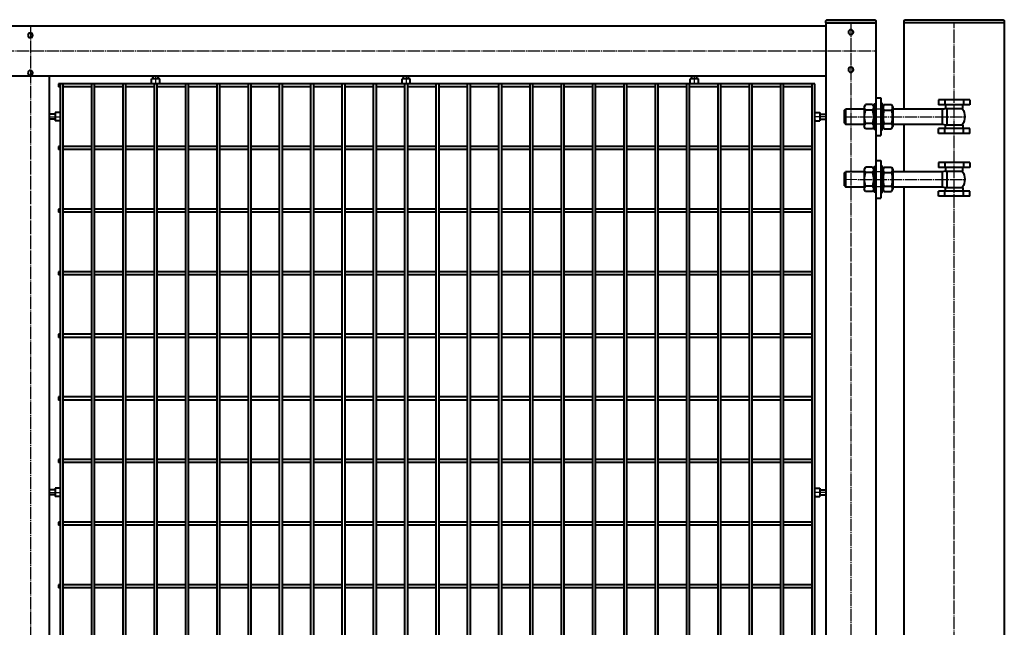
# Model space of a CAD drawing. Units: millimetres. Extents: x 368 to 94803, y 1869 to 100262.
# Drawn here: x 51755 to 53327, y 53586 to 54557 of the extents above; entities that cross this region are included whole.
import ezdxf

# ---------------------------------------------------------------- set-up
doc = ezdxf.new("R2010")
doc.units = ezdxf.units.MM
doc.linetypes.add('GOST2.303 5', pattern=[24, 20, -1.5, 1, -1.5])
doc.layers.get('Defpoints').update_dxf_attribs({"color": 4})
doc.layers.add('1_Основа', color=7, linetype='Continuous', lineweight=40)
doc.layers.add('3_Осевая', color=3, linetype='GOST2.303 5')

# ---------------------------------------------------------------- blocks, each defined once
blk = doc.blocks.new('*U124')
for p, q in [((-80, 2000), (-80, 0)), ((80, 1862), (80, 2000)), ((-25, 1877), (-25, 1869)), ((-25, 1877), (25, 1877)), ((-15, 1877), (-15, 1869)), ((15, 1877), (15, 1869)), ((25, 1877), (25, 1869)), ((-25, 1869), (25, 1869)), ((-13.9, 1863), (-13.9, 1869)), ((14.1, 1863), (-13.9, 1863)), ((11.1, 1837), (11.1, 1863)), ((14, 1869), (14, 1863)), ((18.9, 1838), (18.9, 1862)), ((18.9, 1862), (98, 1862)), ((18.9, 1838), (18.9, 1862)), ((100.2, 1869.3), (98, 1865.5)), ((98, 1865.5), (98, 1834.5)), ((111.8, 1869.3), (100.2, 1869.3)), ((111.8, 1860.7), (100.2, 1860.7)), ((111.8, 1869.3), (114, 1865.5)), ((114, 1829.5), (114, 1870.5)), ((114, 1870.5), (117, 1870.5)), ((117, 1870.5), (117, 1829.5)), ((128, 1870.5), (125, 1870.5)), ((125, 1870.5), (125, 1829.5)), ((128, 1829.5), (128, 1870.5)), ((130.2, 1869.3), (128, 1865.5)), ((130.2, 1869.3), (141.8, 1869.3)), ((130.2, 1860.7), (141.8, 1860.7)), ((141.8, 1869.3), (144, 1865.5)), ((144, 1865.5), (144, 1834.5)), ((144, 1862), (173.4, 1862)), ((175, 1860.4), (173.4, 1862)), ((173.4, 1862), (173.4, 1838)), ((175, 1839.6), (175, 1860.4)), ((111.8, 1839.3), (100.2, 1839.3)), ((130.2, 1839.3), (141.8, 1839.3)), ((175, 1839.6), (173.4, 1838)), ((-25, 1823), (-25, 1831)), ((-25, 1831), (25, 1831)), ((-15, 1823), (-15, 1831)), ((14.1, 1837), (-13.9, 1837)), ((-13.9, 1837), (-13.9, 1831)), ((14, 1831), (14, 1837)), ((15, 1823), (15, 1831)), ((98, 1838), (18.9, 1838)), ((25, 1823), (25, 1831)), ((80, 1762), (80, 1838)), ((100.2, 1830.7), (98, 1834.5)), ((111.8, 1830.7), (100.2, 1830.7)), ((111.8, 1830.7), (114, 1834.5)), ((117, 1829.5), (114, 1829.5)), ((125, 1829.5), (128, 1829.5)), ((130.2, 1830.7), (128, 1834.5)), ((130.2, 1830.7), (141.8, 1830.7)), ((141.8, 1830.7), (144, 1834.5)), ((173.4, 1838), (144, 1838)), ((-25, 1823), (25, 1823)), ((-25, 1777), (-25, 1769)), ((-25, 1777), (25, 1777)), ((-15, 1777), (-15, 1769)), ((15, 1777), (15, 1769)), ((25, 1777), (25, 1769)), ((-25, 1769), (25, 1769)), ((-13.9, 1763), (-13.9, 1769)), ((14.1, 1763), (-13.9, 1763)), ((11.1, 1737), (11.1, 1763)), ((14, 1769), (14, 1763)), ((18.9, 1738), (18.9, 1762)), ((18.9, 1762), (98, 1762)), ((18.9, 1738), (18.9, 1762)), ((100.2, 1769.3), (98, 1765.5)), ((98, 1765.5), (98, 1734.5)), ((111.8, 1769.3), (100.2, 1769.3)), ((111.8, 1760.7), (100.2, 1760.7)), ((111.8, 1769.3), (114, 1765.5)), ((114, 1729.5), (114, 1770.5)), ((114, 1770.5), (117, 1770.5)), ((117, 1770.5), (117, 1729.5)), ((128, 1770.5), (125, 1770.5)), ((125, 1770.5), (125, 1729.5)), ((128, 1729.5), (128, 1770.5)), ((130.2, 1769.3), (128, 1765.5)), ((130.2, 1769.3), (141.8, 1769.3)), ((130.2, 1760.7), (141.8, 1760.7)), ((141.8, 1769.3), (144, 1765.5)), ((144, 1765.5), (144, 1734.5)), ((144, 1762), (173.4, 1762)), ((175, 1760.4), (173.4, 1762)), ((173.4, 1762), (173.4, 1738)), ((175, 1739.6), (175, 1760.4)), ((-25, 1723), (-25, 1731)), ((-25, 1731), (25, 1731)), ((-15, 1723), (-15, 1731)), ((14.1, 1737), (-13.9, 1737)), ((-13.9, 1737), (-13.9, 1731)), ((14, 1731), (14, 1737)), ((15, 1723), (15, 1731)), ((98, 1738), (18.9, 1738)), ((25, 1723), (25, 1731)), ((80, 262), (80, 1738)), ((100.2, 1730.7), (98, 1734.5)), ((111.8, 1739.3), (100.2, 1739.3)), ((111.8, 1730.7), (100.2, 1730.7)), ((111.8, 1730.7), (114, 1734.5)), ((117, 1729.5), (114, 1729.5)), ((125, 1729.5), (128, 1729.5)), ((130.2, 1730.7), (128, 1734.5)), ((130.2, 1739.3), (141.8, 1739.3)), ((130.2, 1730.7), (141.8, 1730.7)), ((141.8, 1730.7), (144, 1734.5)), ((173.4, 1738), (144, 1738)), ((175, 1739.6), (173.4, 1738)), ((-25, 1723), (25, 1723))]:
    blk.add_line(p, q)
blk.add_lwpolyline([(-80, 2000), (80, 2000), (80, 2002, 0.414214), (77, 2005), (-77, 2005, 0.414214), (-80, 2002)], format="xyb", close=True)
for centre, radius, start, end in [((6, 1850), 22.9, 145.4441, 214.5559), ((18.9, 1874), 12, 246.4435, 270), ((106.5, 1865), 7.66, 154.4385, 214.4385), ((141.9, 1850), 43, 165.6492, 194.3508), ((105.5, 1865), 7.66, 325.5615, 25.5615), ((70.1, 1850), 43, 345.6492, 14.3508), ((136.5, 1865), 7.66, 154.4385, 214.4385), ((171.9, 1850), 43, 165.6492, 194.3508), ((135.5, 1865), 7.66, 325.5615, 25.5615), ((100.1, 1850), 43, 345.6492, 14.3508), ((106.5, 1835), 7.66, 145.5615, 205.5615), ((105.5, 1835), 7.66, 334.4385, 34.4385), ((136.5, 1835), 7.66, 145.5615, 205.5615), ((135.5, 1835), 7.66, 334.4385, 34.4385), ((18.9, 1826), 12, 90, 113.5565), ((6, 1750), 22.9, 145.4441, 214.5559), ((18.9, 1774), 12, 246.4435, 270), ((106.5, 1765), 7.66, 154.4385, 214.4385), ((141.9, 1750), 43, 165.6492, 194.3508), ((105.5, 1765), 7.66, 325.5615, 25.5615), ((70.1, 1750), 43, 345.6492, 14.3508), ((136.5, 1765), 7.66, 154.4385, 214.4385), ((171.9, 1750), 43, 165.6492, 194.3508), ((135.5, 1765), 7.66, 325.5615, 25.5615), ((100.1, 1750), 43, 345.6492, 14.3508), ((18.9, 1726), 12, 90, 113.5565), ((106.5, 1735), 7.66, 145.5615, 205.5615), ((105.5, 1735), 7.66, 334.4385, 34.4385), ((136.5, 1735), 7.66, 145.5615, 205.5615), ((135.5, 1735), 7.66, 334.4385, 34.4385)]:
    blk.add_arc(centre, radius, start, end)
at = {"layer": '3_Осевая'}
for p, q in [((0, 0), (0, 2000)), ((175, 1850), (-17, 1849.7)), ((175, 1750), (-17, 1749.7))]:
    blk.add_line(p, q, dxfattribs=at)
at = {"layer": 'Defpoints'}
for p, q in [((117, 1862), (125, 1862)), ((117, 1838), (125, 1838)), ((117, 1762), (125, 1762)), ((117, 1738), (125, 1738))]:
    blk.add_line(p, q, dxfattribs=at)
blk = doc.blocks.new('*U2341')
for p, q in [((-1873.7, 2.5), (-1828.7, 2.5)), ((-1823.7, 2.5), (-1778.7, 2.5)), ((-1773.7, 2.5), (-1728.7, 2.5)), ((-1723.7, 2.5), (-1678.7, 2.5)), ((-1673.7, 2.5), (-1628.7, 2.5)), ((-1623.7, 2.5), (-1578.7, 2.5)), ((-1573.7, 2.5), (-1528.7, 2.5)), ((-1523.7, 2.5), (-1478.7, 2.5)), ((-1473.7, 2.5), (-1428.7, 2.5)), ((-1423.7, 2.5), (-1378.7, 2.5)), ((-1373.7, 2.5), (-1328.7, 2.5)), ((-1323.7, 2.5), (-1278.7, 2.5)), ((-1273.7, 2.5), (-1228.7, 2.5)), ((-1223.7, 2.5), (-1178.7, 2.5)), ((-1173.7, 2.5), (-1128.7, 2.5)), ((-1123.7, 2.5), (-1078.7, 2.5)), ((-1073.7, 2.5), (-1028.7, 2.5)), ((-1023.7, 2.5), (-978.7, 2.5)), ((-973.7, 2.5), (-928.7, 2.5)), ((-923.7, 2.5), (-878.7, 2.5)), ((-873.7, 2.5), (-828.7, 2.5)), ((-823.7, 2.5), (-778.7, 2.5)), ((-773.7, 2.5), (-728.7, 2.5)), ((-723.7, 2.5), (-678.7, 2.5)), ((-673.7, 2.5), (-671.3, 2.5)), ((-671.3, 2.5), (-671.3, -2.5)), ((-1873.7, -2.5), (-1828.7, -2.5)), ((-1823.7, -2.5), (-1778.7, -2.5)), ((-1773.7, -2.5), (-1728.7, -2.5)), ((-1723.7, -2.5), (-1678.7, -2.5)), ((-1673.7, -2.5), (-1628.7, -2.5)), ((-1623.7, -2.5), (-1578.7, -2.5)), ((-1573.7, -2.5), (-1528.7, -2.5)), ((-1523.7, -2.5), (-1478.7, -2.5)), ((-1473.7, -2.5), (-1428.7, -2.5)), ((-1423.7, -2.5), (-1378.7, -2.5)), ((-1373.7, -2.5), (-1328.7, -2.5)), ((-1323.7, -2.5), (-1278.7, -2.5)), ((-1273.7, -2.5), (-1228.7, -2.5)), ((-1223.7, -2.5), (-1178.7, -2.5)), ((-1173.7, -2.5), (-1128.7, -2.5)), ((-1123.7, -2.5), (-1078.7, -2.5)), ((-1073.7, -2.5), (-1028.7, -2.5)), ((-1023.7, -2.5), (-978.7, -2.5)), ((-973.7, -2.5), (-928.7, -2.5)), ((-923.7, -2.5), (-878.7, -2.5)), ((-873.7, -2.5), (-828.7, -2.5)), ((-823.7, -2.5), (-778.7, -2.5)), ((-773.7, -2.5), (-728.7, -2.5)), ((-723.7, -2.5), (-678.7, -2.5)), ((-673.7, -2.5), (-671.3, -2.5))]:
    blk.add_line(p, q)
blk = doc.blocks.new('*U2342')
at = {"color": 0, "linetype": 'ByBlock', "lineweight": -2, "transparency": 16777216}
blk.add_blockref('*U2341', (0, 0), dxfattribs=at)
blk = doc.blocks.new('*U2343')
for p, q in [((-1873.7, 2.5), (-1828.7, 2.5)), ((-1823.7, 2.5), (-1778.7, 2.5)), ((-1773.7, 2.5), (-1728.7, 2.5)), ((-1723.7, 2.5), (-1678.7, 2.5)), ((-1673.7, 2.5), (-1628.7, 2.5)), ((-1623.7, 2.5), (-1578.7, 2.5)), ((-1573.7, 2.5), (-1528.7, 2.5)), ((-1523.7, 2.5), (-1478.7, 2.5)), ((-1473.7, 2.5), (-1428.7, 2.5)), ((-1423.7, 2.5), (-1378.7, 2.5)), ((-1373.7, 2.5), (-1328.7, 2.5)), ((-1323.7, 2.5), (-1278.7, 2.5)), ((-1273.7, 2.5), (-1228.7, 2.5)), ((-1223.7, 2.5), (-1178.7, 2.5)), ((-1173.7, 2.5), (-1128.7, 2.5)), ((-1123.7, 2.5), (-1078.7, 2.5)), ((-1073.7, 2.5), (-1028.7, 2.5)), ((-1023.7, 2.5), (-978.7, 2.5)), ((-973.7, 2.5), (-928.7, 2.5)), ((-923.7, 2.5), (-878.7, 2.5)), ((-873.7, 2.5), (-828.7, 2.5)), ((-823.7, 2.5), (-778.7, 2.5)), ((-773.7, 2.5), (-728.7, 2.5)), ((-723.7, 2.5), (-678.7, 2.5)), ((-673.7, 2.5), (-671.3, 2.5)), ((-671.3, 2.5), (-671.3, -2.5)), ((-1873.7, -2.5), (-1828.7, -2.5)), ((-1823.7, -2.5), (-1778.7, -2.5)), ((-1773.7, -2.5), (-1728.7, -2.5)), ((-1723.7, -2.5), (-1678.7, -2.5)), ((-1673.7, -2.5), (-1628.7, -2.5)), ((-1623.7, -2.5), (-1578.7, -2.5)), ((-1573.7, -2.5), (-1528.7, -2.5)), ((-1523.7, -2.5), (-1478.7, -2.5)), ((-1473.7, -2.5), (-1428.7, -2.5)), ((-1423.7, -2.5), (-1378.7, -2.5)), ((-1373.7, -2.5), (-1328.7, -2.5)), ((-1323.7, -2.5), (-1278.7, -2.5)), ((-1273.7, -2.5), (-1228.7, -2.5)), ((-1223.7, -2.5), (-1178.7, -2.5)), ((-1173.7, -2.5), (-1128.7, -2.5)), ((-1123.7, -2.5), (-1078.7, -2.5)), ((-1073.7, -2.5), (-1028.7, -2.5)), ((-1023.7, -2.5), (-978.7, -2.5)), ((-973.7, -2.5), (-928.7, -2.5)), ((-923.7, -2.5), (-878.7, -2.5)), ((-873.7, -2.5), (-828.7, -2.5)), ((-823.7, -2.5), (-778.7, -2.5)), ((-773.7, -2.5), (-728.7, -2.5)), ((-723.7, -2.5), (-678.7, -2.5)), ((-673.7, -2.5), (-671.3, -2.5))]:
    blk.add_line(p, q)
blk = doc.blocks.new('*U2344')
at = {"color": 0, "linetype": 'ByBlock', "lineweight": -2, "transparency": 16777216}
blk.add_blockref('*U2343', (0, 0), dxfattribs=at)
blk = doc.blocks.new('*U2345')
for p, q in [((-1873.7, 2.5), (-1828.7, 2.5)), ((-1823.7, 2.5), (-1778.7, 2.5)), ((-1773.7, 2.5), (-1728.7, 2.5)), ((-1723.7, 2.5), (-1678.7, 2.5)), ((-1673.7, 2.5), (-1628.7, 2.5)), ((-1623.7, 2.5), (-1578.7, 2.5)), ((-1573.7, 2.5), (-1528.7, 2.5)), ((-1523.7, 2.5), (-1478.7, 2.5)), ((-1473.7, 2.5), (-1428.7, 2.5)), ((-1423.7, 2.5), (-1378.7, 2.5)), ((-1373.7, 2.5), (-1328.7, 2.5)), ((-1323.7, 2.5), (-1278.7, 2.5)), ((-1273.7, 2.5), (-1228.7, 2.5)), ((-1223.7, 2.5), (-1178.7, 2.5)), ((-1173.7, 2.5), (-1128.7, 2.5)), ((-1123.7, 2.5), (-1078.7, 2.5)), ((-1073.7, 2.5), (-1028.7, 2.5)), ((-1023.7, 2.5), (-978.7, 2.5)), ((-973.7, 2.5), (-928.7, 2.5)), ((-923.7, 2.5), (-878.7, 2.5)), ((-873.7, 2.5), (-828.7, 2.5)), ((-823.7, 2.5), (-778.7, 2.5)), ((-773.7, 2.5), (-728.7, 2.5)), ((-723.7, 2.5), (-678.7, 2.5)), ((-673.7, 2.5), (-671.3, 2.5)), ((-671.3, 2.5), (-671.3, -2.5)), ((-1873.7, -2.5), (-1828.7, -2.5)), ((-1823.7, -2.5), (-1778.7, -2.5)), ((-1773.7, -2.5), (-1728.7, -2.5)), ((-1723.7, -2.5), (-1678.7, -2.5)), ((-1673.7, -2.5), (-1628.7, -2.5)), ((-1623.7, -2.5), (-1578.7, -2.5)), ((-1573.7, -2.5), (-1528.7, -2.5)), ((-1523.7, -2.5), (-1478.7, -2.5)), ((-1473.7, -2.5), (-1428.7, -2.5)), ((-1423.7, -2.5), (-1378.7, -2.5)), ((-1373.7, -2.5), (-1328.7, -2.5)), ((-1323.7, -2.5), (-1278.7, -2.5)), ((-1273.7, -2.5), (-1228.7, -2.5)), ((-1223.7, -2.5), (-1178.7, -2.5)), ((-1173.7, -2.5), (-1128.7, -2.5)), ((-1123.7, -2.5), (-1078.7, -2.5)), ((-1073.7, -2.5), (-1028.7, -2.5)), ((-1023.7, -2.5), (-978.7, -2.5)), ((-973.7, -2.5), (-928.7, -2.5)), ((-923.7, -2.5), (-878.7, -2.5)), ((-873.7, -2.5), (-828.7, -2.5)), ((-823.7, -2.5), (-778.7, -2.5)), ((-773.7, -2.5), (-728.7, -2.5)), ((-723.7, -2.5), (-678.7, -2.5)), ((-673.7, -2.5), (-671.3, -2.5))]:
    blk.add_line(p, q)
blk = doc.blocks.new('*U2346')
at = {"color": 0, "linetype": 'ByBlock', "lineweight": -2, "transparency": 16777216}
blk.add_blockref('*U2345', (0, 0), dxfattribs=at)
blk = doc.blocks.new('*U2347')
for p, q in [((-1873.7, 2.5), (-1828.7, 2.5)), ((-1823.7, 2.5), (-1778.7, 2.5)), ((-1773.7, 2.5), (-1728.7, 2.5)), ((-1723.7, 2.5), (-1678.7, 2.5)), ((-1673.7, 2.5), (-1628.7, 2.5)), ((-1623.7, 2.5), (-1578.7, 2.5)), ((-1573.7, 2.5), (-1528.7, 2.5)), ((-1523.7, 2.5), (-1478.7, 2.5)), ((-1473.7, 2.5), (-1428.7, 2.5)), ((-1423.7, 2.5), (-1378.7, 2.5)), ((-1373.7, 2.5), (-1328.7, 2.5)), ((-1323.7, 2.5), (-1278.7, 2.5)), ((-1273.7, 2.5), (-1228.7, 2.5)), ((-1223.7, 2.5), (-1178.7, 2.5)), ((-1173.7, 2.5), (-1128.7, 2.5)), ((-1123.7, 2.5), (-1078.7, 2.5)), ((-1073.7, 2.5), (-1028.7, 2.5)), ((-1023.7, 2.5), (-978.7, 2.5)), ((-973.7, 2.5), (-928.7, 2.5)), ((-923.7, 2.5), (-878.7, 2.5)), ((-873.7, 2.5), (-828.7, 2.5)), ((-823.7, 2.5), (-778.7, 2.5)), ((-773.7, 2.5), (-728.7, 2.5)), ((-723.7, 2.5), (-678.7, 2.5)), ((-673.7, 2.5), (-671.3, 2.5)), ((-671.3, 2.5), (-671.3, -2.5)), ((-1873.7, -2.5), (-1828.7, -2.5)), ((-1823.7, -2.5), (-1778.7, -2.5)), ((-1773.7, -2.5), (-1728.7, -2.5)), ((-1723.7, -2.5), (-1678.7, -2.5)), ((-1673.7, -2.5), (-1628.7, -2.5)), ((-1623.7, -2.5), (-1578.7, -2.5)), ((-1573.7, -2.5), (-1528.7, -2.5)), ((-1523.7, -2.5), (-1478.7, -2.5)), ((-1473.7, -2.5), (-1428.7, -2.5)), ((-1423.7, -2.5), (-1378.7, -2.5)), ((-1373.7, -2.5), (-1328.7, -2.5)), ((-1323.7, -2.5), (-1278.7, -2.5)), ((-1273.7, -2.5), (-1228.7, -2.5)), ((-1223.7, -2.5), (-1178.7, -2.5)), ((-1173.7, -2.5), (-1128.7, -2.5)), ((-1123.7, -2.5), (-1078.7, -2.5)), ((-1073.7, -2.5), (-1028.7, -2.5)), ((-1023.7, -2.5), (-978.7, -2.5)), ((-973.7, -2.5), (-928.7, -2.5)), ((-923.7, -2.5), (-878.7, -2.5)), ((-873.7, -2.5), (-828.7, -2.5)), ((-823.7, -2.5), (-778.7, -2.5)), ((-773.7, -2.5), (-728.7, -2.5)), ((-723.7, -2.5), (-678.7, -2.5)), ((-673.7, -2.5), (-671.3, -2.5))]:
    blk.add_line(p, q)
blk = doc.blocks.new('*U2348')
at = {"color": 0, "linetype": 'ByBlock', "lineweight": -2, "transparency": 16777216}
blk.add_blockref('*U2347', (0, 0), dxfattribs=at)
blk = doc.blocks.new('*U2349')
for p, q in [((-1873.7, 2.5), (-1828.7, 2.5)), ((-1823.7, 2.5), (-1778.7, 2.5)), ((-1773.7, 2.5), (-1728.7, 2.5)), ((-1723.7, 2.5), (-1678.7, 2.5)), ((-1673.7, 2.5), (-1628.7, 2.5)), ((-1623.7, 2.5), (-1578.7, 2.5)), ((-1573.7, 2.5), (-1528.7, 2.5)), ((-1523.7, 2.5), (-1478.7, 2.5)), ((-1473.7, 2.5), (-1428.7, 2.5)), ((-1423.7, 2.5), (-1378.7, 2.5)), ((-1373.7, 2.5), (-1328.7, 2.5)), ((-1323.7, 2.5), (-1278.7, 2.5)), ((-1273.7, 2.5), (-1228.7, 2.5)), ((-1223.7, 2.5), (-1178.7, 2.5)), ((-1173.7, 2.5), (-1128.7, 2.5)), ((-1123.7, 2.5), (-1078.7, 2.5)), ((-1073.7, 2.5), (-1028.7, 2.5)), ((-1023.7, 2.5), (-978.7, 2.5)), ((-973.7, 2.5), (-928.7, 2.5)), ((-923.7, 2.5), (-878.7, 2.5)), ((-873.7, 2.5), (-828.7, 2.5)), ((-823.7, 2.5), (-778.7, 2.5)), ((-773.7, 2.5), (-728.7, 2.5)), ((-723.7, 2.5), (-678.7, 2.5)), ((-673.7, 2.5), (-671.3, 2.5)), ((-671.3, 2.5), (-671.3, -2.5)), ((-1873.7, -2.5), (-1828.7, -2.5)), ((-1823.7, -2.5), (-1778.7, -2.5)), ((-1773.7, -2.5), (-1728.7, -2.5)), ((-1723.7, -2.5), (-1678.7, -2.5)), ((-1673.7, -2.5), (-1628.7, -2.5)), ((-1623.7, -2.5), (-1578.7, -2.5)), ((-1573.7, -2.5), (-1528.7, -2.5)), ((-1523.7, -2.5), (-1478.7, -2.5)), ((-1473.7, -2.5), (-1428.7, -2.5)), ((-1423.7, -2.5), (-1378.7, -2.5)), ((-1373.7, -2.5), (-1328.7, -2.5)), ((-1323.7, -2.5), (-1278.7, -2.5)), ((-1273.7, -2.5), (-1228.7, -2.5)), ((-1223.7, -2.5), (-1178.7, -2.5)), ((-1173.7, -2.5), (-1128.7, -2.5)), ((-1123.7, -2.5), (-1078.7, -2.5)), ((-1073.7, -2.5), (-1028.7, -2.5)), ((-1023.7, -2.5), (-978.7, -2.5)), ((-973.7, -2.5), (-928.7, -2.5)), ((-923.7, -2.5), (-878.7, -2.5)), ((-873.7, -2.5), (-828.7, -2.5)), ((-823.7, -2.5), (-778.7, -2.5)), ((-773.7, -2.5), (-728.7, -2.5)), ((-723.7, -2.5), (-678.7, -2.5)), ((-673.7, -2.5), (-671.3, -2.5))]:
    blk.add_line(p, q)
blk = doc.blocks.new('*U2350')
at = {"color": 0, "linetype": 'ByBlock', "lineweight": -2, "transparency": 16777216}
blk.add_blockref('*U2349', (0, 0), dxfattribs=at)
blk = doc.blocks.new('*U2351')
for p, q in [((-1873.7, 2.5), (-1828.7, 2.5)), ((-1823.7, 2.5), (-1778.7, 2.5)), ((-1773.7, 2.5), (-1728.7, 2.5)), ((-1723.7, 2.5), (-1678.7, 2.5)), ((-1673.7, 2.5), (-1628.7, 2.5)), ((-1623.7, 2.5), (-1578.7, 2.5)), ((-1573.7, 2.5), (-1528.7, 2.5)), ((-1523.7, 2.5), (-1478.7, 2.5)), ((-1473.7, 2.5), (-1428.7, 2.5)), ((-1423.7, 2.5), (-1378.7, 2.5)), ((-1373.7, 2.5), (-1328.7, 2.5)), ((-1323.7, 2.5), (-1278.7, 2.5)), ((-1273.7, 2.5), (-1228.7, 2.5)), ((-1223.7, 2.5), (-1178.7, 2.5)), ((-1173.7, 2.5), (-1128.7, 2.5)), ((-1123.7, 2.5), (-1078.7, 2.5)), ((-1073.7, 2.5), (-1028.7, 2.5)), ((-1023.7, 2.5), (-978.7, 2.5)), ((-973.7, 2.5), (-928.7, 2.5)), ((-923.7, 2.5), (-878.7, 2.5)), ((-873.7, 2.5), (-828.7, 2.5)), ((-823.7, 2.5), (-778.7, 2.5)), ((-773.7, 2.5), (-728.7, 2.5)), ((-723.7, 2.5), (-678.7, 2.5)), ((-673.7, 2.5), (-671.3, 2.5)), ((-671.3, 2.5), (-671.3, -2.5)), ((-1873.7, -2.5), (-1828.7, -2.5)), ((-1823.7, -2.5), (-1778.7, -2.5)), ((-1773.7, -2.5), (-1728.7, -2.5)), ((-1723.7, -2.5), (-1678.7, -2.5)), ((-1673.7, -2.5), (-1628.7, -2.5)), ((-1623.7, -2.5), (-1578.7, -2.5)), ((-1573.7, -2.5), (-1528.7, -2.5)), ((-1523.7, -2.5), (-1478.7, -2.5)), ((-1473.7, -2.5), (-1428.7, -2.5)), ((-1423.7, -2.5), (-1378.7, -2.5)), ((-1373.7, -2.5), (-1328.7, -2.5)), ((-1323.7, -2.5), (-1278.7, -2.5)), ((-1273.7, -2.5), (-1228.7, -2.5)), ((-1223.7, -2.5), (-1178.7, -2.5)), ((-1173.7, -2.5), (-1128.7, -2.5)), ((-1123.7, -2.5), (-1078.7, -2.5)), ((-1073.7, -2.5), (-1028.7, -2.5)), ((-1023.7, -2.5), (-978.7, -2.5)), ((-973.7, -2.5), (-928.7, -2.5)), ((-923.7, -2.5), (-878.7, -2.5)), ((-873.7, -2.5), (-828.7, -2.5)), ((-823.7, -2.5), (-778.7, -2.5)), ((-773.7, -2.5), (-728.7, -2.5)), ((-723.7, -2.5), (-678.7, -2.5)), ((-673.7, -2.5), (-671.3, -2.5))]:
    blk.add_line(p, q)
blk = doc.blocks.new('*U2352')
at = {"color": 0, "linetype": 'ByBlock', "lineweight": -2, "transparency": 16777216}
blk.add_blockref('*U2351', (0, 0), dxfattribs=at)
blk = doc.blocks.new('*U2353')
for p, q in [((-1873.7, 2.5), (-1828.7, 2.5)), ((-1823.7, 2.5), (-1778.7, 2.5)), ((-1773.7, 2.5), (-1728.7, 2.5)), ((-1723.7, 2.5), (-1678.7, 2.5)), ((-1673.7, 2.5), (-1628.7, 2.5)), ((-1623.7, 2.5), (-1578.7, 2.5)), ((-1573.7, 2.5), (-1528.7, 2.5)), ((-1523.7, 2.5), (-1478.7, 2.5)), ((-1473.7, 2.5), (-1428.7, 2.5)), ((-1423.7, 2.5), (-1378.7, 2.5)), ((-1373.7, 2.5), (-1328.7, 2.5)), ((-1323.7, 2.5), (-1278.7, 2.5)), ((-1273.7, 2.5), (-1228.7, 2.5)), ((-1223.7, 2.5), (-1178.7, 2.5)), ((-1173.7, 2.5), (-1128.7, 2.5)), ((-1123.7, 2.5), (-1078.7, 2.5)), ((-1073.7, 2.5), (-1028.7, 2.5)), ((-1023.7, 2.5), (-978.7, 2.5)), ((-973.7, 2.5), (-928.7, 2.5)), ((-923.7, 2.5), (-878.7, 2.5)), ((-873.7, 2.5), (-828.7, 2.5)), ((-823.7, 2.5), (-778.7, 2.5)), ((-773.7, 2.5), (-728.7, 2.5)), ((-723.7, 2.5), (-678.7, 2.5)), ((-673.7, 2.5), (-671.3, 2.5)), ((-671.3, 2.5), (-671.3, -2.5)), ((-1873.7, -2.5), (-1828.7, -2.5)), ((-1823.7, -2.5), (-1778.7, -2.5)), ((-1773.7, -2.5), (-1728.7, -2.5)), ((-1723.7, -2.5), (-1678.7, -2.5)), ((-1673.7, -2.5), (-1628.7, -2.5)), ((-1623.7, -2.5), (-1578.7, -2.5)), ((-1573.7, -2.5), (-1528.7, -2.5)), ((-1523.7, -2.5), (-1478.7, -2.5)), ((-1473.7, -2.5), (-1428.7, -2.5)), ((-1423.7, -2.5), (-1378.7, -2.5)), ((-1373.7, -2.5), (-1328.7, -2.5)), ((-1323.7, -2.5), (-1278.7, -2.5)), ((-1273.7, -2.5), (-1228.7, -2.5)), ((-1223.7, -2.5), (-1178.7, -2.5)), ((-1173.7, -2.5), (-1128.7, -2.5)), ((-1123.7, -2.5), (-1078.7, -2.5)), ((-1073.7, -2.5), (-1028.7, -2.5)), ((-1023.7, -2.5), (-978.7, -2.5)), ((-973.7, -2.5), (-928.7, -2.5)), ((-923.7, -2.5), (-878.7, -2.5)), ((-873.7, -2.5), (-828.7, -2.5)), ((-823.7, -2.5), (-778.7, -2.5)), ((-773.7, -2.5), (-728.7, -2.5)), ((-723.7, -2.5), (-678.7, -2.5)), ((-673.7, -2.5), (-671.3, -2.5))]:
    blk.add_line(p, q)
blk = doc.blocks.new('*U2354')
at = {"color": 0, "linetype": 'ByBlock', "lineweight": -2, "transparency": 16777216}
blk.add_blockref('*U2353', (0, 0), dxfattribs=at)
blk = doc.blocks.new('*U2355')
for p, q in [((-1873.7, 2.5), (-1828.7, 2.5)), ((-1823.7, 2.5), (-1778.7, 2.5)), ((-1773.7, 2.5), (-1728.7, 2.5)), ((-1723.7, 2.5), (-1678.7, 2.5)), ((-1673.7, 2.5), (-1628.7, 2.5)), ((-1623.7, 2.5), (-1578.7, 2.5)), ((-1573.7, 2.5), (-1528.7, 2.5)), ((-1523.7, 2.5), (-1478.7, 2.5)), ((-1473.7, 2.5), (-1428.7, 2.5)), ((-1423.7, 2.5), (-1378.7, 2.5)), ((-1373.7, 2.5), (-1328.7, 2.5)), ((-1323.7, 2.5), (-1278.7, 2.5)), ((-1273.7, 2.5), (-1228.7, 2.5)), ((-1223.7, 2.5), (-1178.7, 2.5)), ((-1173.7, 2.5), (-1128.7, 2.5)), ((-1123.7, 2.5), (-1078.7, 2.5)), ((-1073.7, 2.5), (-1028.7, 2.5)), ((-1023.7, 2.5), (-978.7, 2.5)), ((-973.7, 2.5), (-928.7, 2.5)), ((-923.7, 2.5), (-878.7, 2.5)), ((-873.7, 2.5), (-828.7, 2.5)), ((-823.7, 2.5), (-778.7, 2.5)), ((-773.7, 2.5), (-728.7, 2.5)), ((-723.7, 2.5), (-678.7, 2.5)), ((-673.7, 2.5), (-671.3, 2.5)), ((-671.3, 2.5), (-671.3, -2.5)), ((-1873.7, -2.5), (-1828.7, -2.5)), ((-1823.7, -2.5), (-1778.7, -2.5)), ((-1773.7, -2.5), (-1728.7, -2.5)), ((-1723.7, -2.5), (-1678.7, -2.5)), ((-1673.7, -2.5), (-1628.7, -2.5)), ((-1623.7, -2.5), (-1578.7, -2.5)), ((-1573.7, -2.5), (-1528.7, -2.5)), ((-1523.7, -2.5), (-1478.7, -2.5)), ((-1473.7, -2.5), (-1428.7, -2.5)), ((-1423.7, -2.5), (-1378.7, -2.5)), ((-1373.7, -2.5), (-1328.7, -2.5)), ((-1323.7, -2.5), (-1278.7, -2.5)), ((-1273.7, -2.5), (-1228.7, -2.5)), ((-1223.7, -2.5), (-1178.7, -2.5)), ((-1173.7, -2.5), (-1128.7, -2.5)), ((-1123.7, -2.5), (-1078.7, -2.5)), ((-1073.7, -2.5), (-1028.7, -2.5)), ((-1023.7, -2.5), (-978.7, -2.5)), ((-973.7, -2.5), (-928.7, -2.5)), ((-923.7, -2.5), (-878.7, -2.5)), ((-873.7, -2.5), (-828.7, -2.5)), ((-823.7, -2.5), (-778.7, -2.5)), ((-773.7, -2.5), (-728.7, -2.5)), ((-723.7, -2.5), (-678.7, -2.5)), ((-673.7, -2.5), (-671.3, -2.5))]:
    blk.add_line(p, q)
blk = doc.blocks.new('*U2356')
at = {"color": 0, "linetype": 'ByBlock', "lineweight": -2, "transparency": 16777216}
blk.add_blockref('*U2355', (0, 0), dxfattribs=at)
blk = doc.blocks.new('*U2357')
for p, q in [((-1873.7, 2.5), (-1828.7, 2.5)), ((-1823.7, 2.5), (-1778.7, 2.5)), ((-1773.7, 2.5), (-1728.7, 2.5)), ((-1723.7, 2.5), (-1678.7, 2.5)), ((-1673.7, 2.5), (-1628.7, 2.5)), ((-1623.7, 2.5), (-1578.7, 2.5)), ((-1573.7, 2.5), (-1528.7, 2.5)), ((-1523.7, 2.5), (-1478.7, 2.5)), ((-1473.7, 2.5), (-1428.7, 2.5)), ((-1423.7, 2.5), (-1378.7, 2.5)), ((-1373.7, 2.5), (-1328.7, 2.5)), ((-1323.7, 2.5), (-1278.7, 2.5)), ((-1273.7, 2.5), (-1228.7, 2.5)), ((-1223.7, 2.5), (-1178.7, 2.5)), ((-1173.7, 2.5), (-1128.7, 2.5)), ((-1123.7, 2.5), (-1078.7, 2.5)), ((-1073.7, 2.5), (-1028.7, 2.5)), ((-1023.7, 2.5), (-978.7, 2.5)), ((-973.7, 2.5), (-928.7, 2.5)), ((-923.7, 2.5), (-878.7, 2.5)), ((-873.7, 2.5), (-828.7, 2.5)), ((-823.7, 2.5), (-778.7, 2.5)), ((-773.7, 2.5), (-728.7, 2.5)), ((-723.7, 2.5), (-678.7, 2.5)), ((-673.7, 2.5), (-671.3, 2.5)), ((-671.3, 2.5), (-671.3, -2.5)), ((-1873.7, -2.5), (-1828.7, -2.5)), ((-1823.7, -2.5), (-1778.7, -2.5)), ((-1773.7, -2.5), (-1728.7, -2.5)), ((-1723.7, -2.5), (-1678.7, -2.5)), ((-1673.7, -2.5), (-1628.7, -2.5)), ((-1623.7, -2.5), (-1578.7, -2.5)), ((-1573.7, -2.5), (-1528.7, -2.5)), ((-1523.7, -2.5), (-1478.7, -2.5)), ((-1473.7, -2.5), (-1428.7, -2.5)), ((-1423.7, -2.5), (-1378.7, -2.5)), ((-1373.7, -2.5), (-1328.7, -2.5)), ((-1323.7, -2.5), (-1278.7, -2.5)), ((-1273.7, -2.5), (-1228.7, -2.5)), ((-1223.7, -2.5), (-1178.7, -2.5)), ((-1173.7, -2.5), (-1128.7, -2.5)), ((-1123.7, -2.5), (-1078.7, -2.5)), ((-1073.7, -2.5), (-1028.7, -2.5)), ((-1023.7, -2.5), (-978.7, -2.5)), ((-973.7, -2.5), (-928.7, -2.5)), ((-923.7, -2.5), (-878.7, -2.5)), ((-873.7, -2.5), (-828.7, -2.5)), ((-823.7, -2.5), (-778.7, -2.5)), ((-773.7, -2.5), (-728.7, -2.5)), ((-723.7, -2.5), (-678.7, -2.5)), ((-673.7, -2.5), (-671.3, -2.5))]:
    blk.add_line(p, q)
blk = doc.blocks.new('*U2358')
at = {"color": 0, "linetype": 'ByBlock', "lineweight": -2, "transparency": 16777216}
blk.add_blockref('*U2357', (0, 0), dxfattribs=at)
blk = doc.blocks.new('*U2322')
for p, q in [((125, 2000), (125, 100)), ((205, 2000), (125, 2000)), ((205, 2000), (205, 100)), ((3985, 1995), (205, 1995)), ((205, 1915), (3985, 1915)), ((222.5, 1902.5), (1430, 1902.5)), ((408.5, 1903.3), (408.5, 1910.5)), ((408.5, 1910.5), (421.5, 1910.5)), ((411, 1910.5), (411, 1915)), ((419, 1910.5), (419, 1915)), ((421.5, 1903.3), (421.5, 1910.5)), ((868.5, 1903.3), (868.5, 1910.5)), ((868.5, 1910.5), (881.5, 1910.5)), ((871, 1910.5), (871, 1915)), ((879, 1910.5), (879, 1915)), ((881.5, 1903.3), (881.5, 1910.5)), ((1268.5, 1903.3), (1268.5, 1910.5)), ((1268.5, 1910.5), (1281.5, 1910.5)), ((1271, 1910.5), (1271, 1915)), ((1279, 1910.5), (1279, 1915)), ((1281.5, 1903.3), (1281.5, 1910.5)), ((1427.5, 1902.5), (1427.5, 195)), ((1445, 1915), (1445, 185)), ((117, 1880), (117, 1820)), ((125, 1880), (117, 1880)), ((214.5, 1856.5), (214.5, 1843.5)), ((221.7, 1856.5), (214.5, 1856.5)), ((1428.3, 1856.5), (1435.5, 1856.5)), ((1435.5, 1856.5), (1435.5, 1843.5)), ((214.5, 1854), (205, 1854)), ((214.5, 1846), (205, 1846)), ((221.7, 1843.5), (214.5, 1843.5)), ((1428.3, 1843.5), (1435.5, 1843.5)), ((1435.5, 1854), (1445, 1854)), ((1435.5, 1846), (1445, 1846)), ((125, 1820), (117, 1820)), ((117, 1780), (117, 1720)), ((125, 1780), (117, 1780)), ((125, 1720), (117, 1720)), ((214.5, 1254), (205, 1254)), ((214.5, 1246), (205, 1246)), ((214.5, 1256.5), (214.5, 1243.5)), ((221.7, 1256.5), (214.5, 1256.5)), ((221.7, 1243.5), (214.5, 1243.5)), ((1428.3, 1256.5), (1435.5, 1256.5)), ((1428.3, 1243.5), (1435.5, 1243.5)), ((1435.5, 1256.5), (1435.5, 1243.5)), ((1435.5, 1254), (1445, 1254)), ((1435.5, 1246), (1445, 1246))]:
    blk.add_line(p, q)
blk.add_lwpolyline([(125, 2000), (205, 2000), (205, 2002, 0.414214), (202, 2005), (128, 2005, 0.414214), (125, 2002)], format="xyb", close=True)
for points in [[(222.5, 195), (222.5, 1902.5)], [(227.5, 1902.5), (227.5, 195)], [(272.5, 195), (272.5, 1902.5)], [(277.5, 1902.5), (277.5, 195)], [(322.5, 195), (322.5, 1902.5)], [(327.5, 1902.5), (327.5, 195)], [(372.5, 195), (372.5, 1902.5)], [(377.5, 1902.5), (377.5, 195)], [(422.5, 195), (422.5, 1902.5)], [(427.5, 1902.5), (427.5, 195)], [(472.5, 195), (472.5, 1902.5)], [(477.5, 1902.5), (477.5, 195)], [(522.5, 195), (522.5, 1902.5)], [(527.5, 1902.5), (527.5, 195)], [(572.5, 195), (572.5, 1902.5)], [(577.5, 1902.5), (577.5, 195)], [(622.5, 195), (622.5, 1902.5)], [(627.5, 1902.5), (627.5, 195)], [(672.5, 195), (672.5, 1902.5)], [(677.5, 1902.5), (677.5, 195)], [(722.5, 195), (722.5, 1902.5)], [(727.5, 1902.5), (727.5, 195)], [(772.5, 195), (772.5, 1902.5)], [(777.5, 1902.5), (777.5, 195)], [(822.5, 195), (822.5, 1902.5)], [(827.5, 1902.5), (827.5, 195)], [(872.5, 195), (872.5, 1902.5)], [(877.5, 1902.5), (877.5, 195)], [(922.5, 195), (922.5, 1902.5)], [(927.5, 1902.5), (927.5, 195)], [(972.5, 195), (972.5, 1902.5)], [(977.5, 1902.5), (977.5, 195)], [(1022.5, 195), (1022.5, 1902.5)], [(1027.5, 1902.5), (1027.5, 195)], [(1072.5, 195), (1072.5, 1902.5)], [(1077.5, 1902.5), (1077.5, 195)], [(1122.5, 195), (1122.5, 1902.5)], [(1127.5, 1902.5), (1127.5, 195)], [(1172.5, 195), (1172.5, 1902.5)], [(1177.5, 1902.5), (1177.5, 195)], [(1222.5, 195), (1222.5, 1902.5)], [(1227.5, 1902.5), (1227.5, 195)], [(1272.5, 195), (1272.5, 1902.5)], [(1277.5, 1902.5), (1277.5, 195)], [(1322.5, 195), (1322.5, 1902.5)], [(1327.5, 1902.5), (1327.5, 195)], [(1372.5, 195), (1372.5, 1902.5)], [(1377.5, 1902.5), (1377.5, 195)], [(1422.5, 195), (1422.5, 1902.5)]]:
    blk.add_lwpolyline(points)
for centre in [(165, 1985), (1475, 1980), (165, 1925), (1475, 1920)]:
    blk.add_circle(centre, 4)
for centre, start, end in [((409.3, 1903.3), 180, 270), ((420.7, 1903.3), 270, 0), ((869.3, 1903.3), 180, 270), ((880.7, 1903.3), 270, 0), ((1269.3, 1903.3), 180, 270), ((1280.7, 1903.3), 270, 0), ((221.7, 1855.7), 0, 90), ((1428.3, 1855.7), 90, 180), ((221.7, 1844.3), 270, 0), ((1428.3, 1844.3), 180, 270), ((221.7, 1255.7), 0, 90), ((221.7, 1244.3), 270, 0), ((1428.3, 1255.7), 90, 180), ((1428.3, 1244.3), 180, 270)]:
    blk.add_arc(centre, 0.8, start, end)
at = {"layer": '3_Осевая'}
for p, q in [((165, 2000), (165, 100)), ((1475, 1995), (1475, 105)), ((4065, 1955), (125, 1955)), ((415, 1915), (415, 1902.5)), ((875, 1915), (875, 1902.5)), ((1275, 1915), (1275, 1902.5)), ((205, 1850), (222.5, 1850)), ((1445, 1850), (1427.5, 1850)), ((205, 1250), (222.5, 1250)), ((1445, 1250), (1427.5, 1250))]:
    blk.add_line(p, q, dxfattribs=at)
for name, p in [('*U2358', (2101.2, 1900)), ('*U2356', (2101.2, 1800)), ('*U2354', (2101.2, 1700)), ('*U2352', (2101.2, 1600)), ('*U2350', (2101.2, 1500)), ('*U2348', (2101.2, 1400)), ('*U2346', (2101.2, 1300)), ('*U2344', (2101.2, 1200)), ('*U2342', (2101.2, 1100))]:
    blk.add_blockref(name, p)

msp = doc.modelspace()

# ---------------------------------------------------------------- block references
at = {"layer": '1_Основа', "xscale": -1}
for name in ['*U2322', '*U124']:
    msp.add_blockref(name, (53247.2, 52551.7), dxfattribs=at)

doc.saveas('drawing.dxf')
